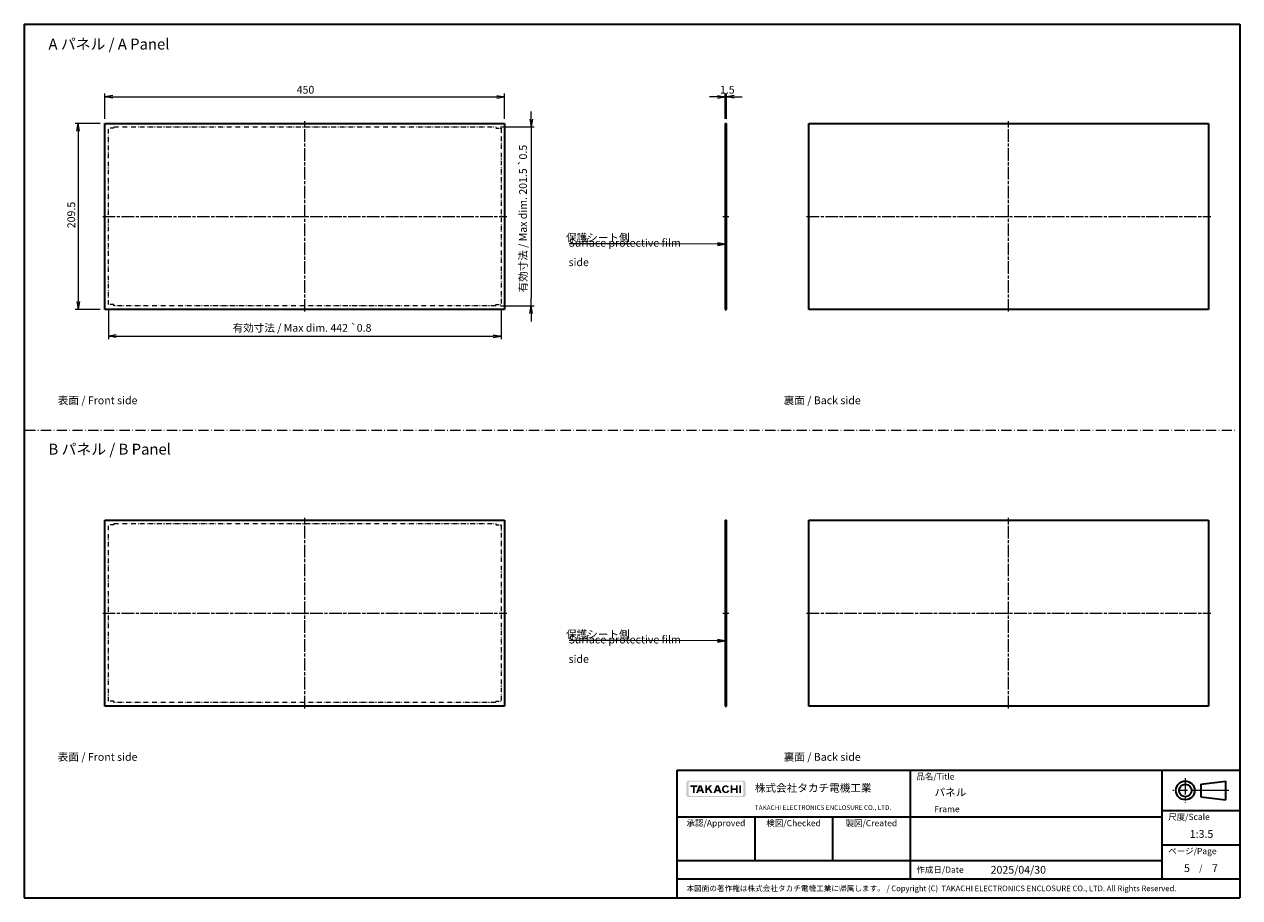
# Model space of a CAD drawing. Units: millimetres. Extents: x 36 to 10458, y 20 to 1846.
# Drawn here: x 5550 to 6919, y 20 to 1003 of the extents above; entities that cross this region are included whole.
import ezdxf
from ezdxf.enums import TextEntityAlignment as Align

# ---------------------------------------------------------------- set-up
doc = ezdxf.new("R2010")
doc.units = ezdxf.units.MM
doc.header["$LTSCALE"] = 2.5
for name, pattern in [('CHAIN', [0.35429999999999995, 0.2362, -0.0295, 0.0591, -0.0295]), ('DASH_DOT', [0.37, 0.24, -0.06, 0.01, -0.06]), ('DASH_DOUBLE_DOT', [0.43979999999999997, 0.24, -0.06, 0.0098, -0.06, 0.01, -0.06])]:
    doc.linetypes.add(name, pattern=pattern)
doc.layers.get('Defpoints').update_dxf_attribs({"lineweight": 25})
for name, color, linetype, lineweight in [('Border (ISO)', 7, 'Continuous', 35), ('Centerline (ISO)', 131, 'Continuous', 18), ('Dimension (ISO)', 7, 'Continuous', 18), ('Dimension (ISO) @ 1', 7, 'Continuous', 18), ('Hatch (ISO)', 1, 'Continuous', 18), ('Sketch Geometry (ISO)', 7, 'Continuous', 18), ('Symbol (ISO)', 7, 'Continuous', 18), ('Symbol (ISO) @ 1', 7, 'Continuous', 18), ('Title (ISO)', 7, 'Continuous', 35), ('Visible (ISO)', 7, 'Continuous', 35)]:
    doc.layers.add(name, color=color, linetype=linetype, lineweight=lineweight)
doc.styles.add('Note Text (TK)', font='MS PGothic.ttf')
doc.styles.add('文字スタイル40', font='MS PGothic.ttf')
doc.styles.add('文字スタイル67', font='arial.ttf')
doc.dimstyles.new('Default - Method 1b (TK)', dxfattribs={"dimscale": 2.5, "dimtxt": 2.5, "dimasz": 2.5, "dimexe": 1, "dimexo": 1.499999999999999, "dimgap": 1, "dimtad": 1, "dimtoh": 1, "dimdsep": 46, "dimtxsty": 'Note Text (TK)', "dimblk": 'OPEN', "dimcen": 0.09, "dimdle": 5, "dimclrd": 100, "dimclre": 100, "dimclrt": 7, "dimadec": 1, "dimazin": 1, "dimtfac": 1, "dimtmove": 0, "dimatfit": 3, "dimldrblk": 'OPEN', "dimfxl": 1, "dimtolj": 1, "dimlwd": -1, "dimlwe": -1, "dimarcsym": 0})
doc.dimstyles.new('Default - Method 1b (TK)$7', dxfattribs={"dimscale": 2.5, "dimtxt": 2.5, "dimasz": 2.5, "dimexe": 1, "dimexo": 1.499999999999999, "dimgap": 1, "dimtad": 1, "dimtoh": 1, "dimdsep": 46, "dimtxsty": 'Note Text (TK)', "dimblk": 'OPEN', "dimcen": 0.09, "dimdle": 5, "dimclrd": 100, "dimclre": 100, "dimclrt": 7, "dimadec": 1, "dimazin": 1, "dimtfac": 1, "dimtmove": 0, "dimatfit": 3, "dimldrblk": 'OPEN', "dimfxl": 1, "dimtolj": 1, "dimlwd": -1, "dimlwe": -1, "dimarcsym": 0})

# ---------------------------------------------------------------- blocks, each defined once
blk = doc.blocks.new('図面枠 tk図枠')
at = {"layer": 'Border (ISO)'}
for p, q in [((14.49999999999999, 289), (405.4999999999999, 289)), ((14.49999999999999, 289), (14.50000000000001, 8.000000000000007)), ((405.4999999999999, 289), (405.4999999999999, 8.000000000000007)), ((14.50000000000001, 8.000000000000007), (405.4999999999999, 8.000000000000007))]:
    blk.add_line(p, q, dxfattribs=at)
blk = doc.blocks.new('表題欄 コピー版 tk表題欄')
at = {"layer": 'Hatch (ISO)'}
h = blk.add_hatch(color=256, dxfattribs=at)
edge = h.paths.add_edge_path(flags=0)
edge.add_arc((95.444849922821, 237.346881026017), 0.5958259999999996, 269.9999999999897, 360)
edge.add_line((96.040675922821, 237.3468810260171), (96.04067592282095, 240.7585970260168))
edge.add_arc((95.44484992282096, 240.7585970260169), 0.5958259999999996, 0, 90.0000000000068)
edge.add_line((95.44484992282091, 241.3544230260169), (79.00658192282103, 241.3544230260169))
edge.add_arc((79.00658192282103, 240.7585970260169), 0.5958259999999996, 90, 180)
edge.add_line((78.41075592282102, 240.7585970260168), (78.41075592282081, 237.3468810260171))
edge.add_arc((79.00658192282081, 237.3468810260168), 0.5958259999999996, 180, 270.0000000000205)
edge.add_line((79.00658192282103, 236.7510550260168), (95.44484992282091, 236.751055026017))
edge = h.paths.add_edge_path()
edge.add_line((77.70882392282107, 241.0034570260169), (77.70882392282107, 237.1020210260171))
edge.add_arc((78.41075592282097, 237.102021026017), 0.7019319999998935, 180, 270.000000000008)
edge.add_line((78.41075592282105, 236.4000890260172), (96.04067592282101, 236.4000890260172))
edge.add_arc((96.040675922821, 237.102021026017), 0.7019319999998921, 270, 360)
edge.add_line((96.7426079228209, 237.1020210260171), (96.74260792282098, 241.0034570260169))
edge.add_arc((96.04067592282107, 241.003457026017), 0.7019319999998921, 0, 90.00000000000873)
edge.add_line((96.04067592282095, 241.705389026017), (78.41075592282105, 241.7053890260169))
edge.add_arc((78.41075592282105, 241.0034570260169), 0.7019319999999984, 90.00000000000072, 180)
for points in [[(78.94128592282102, 240.1954190260171), (78.94128592282102, 239.7056990260171), (79.79013392282097, 239.7056990260171), (79.79013392282097, 237.7060090260171), (80.37779792282102, 237.7060090260171), (80.37779792282102, 239.7056990260171), (81.22664592282104, 239.7056990260171), (81.22664592282104, 240.1954190260171)], [(85.55355153134052, 237.7060090260171), (84.81294043548178, 238.9396854897348), (84.28739592282106, 238.3724785432585), (84.28739592282106, 237.7060090260171), (83.76502792282103, 237.7060090260171), (83.76502792282103, 240.1954190260171), (84.28739592282106, 240.1954190260171), (84.28739592282106, 239.1472136578642), (85.2586086041826, 240.1954190260171), (85.97643794456017, 240.1954190260171), (85.18872726044239, 239.3452627384302), (86.172817922821, 237.7060090260171)], [(91.96090243223207, 240.1954190260171), (91.96090243223207, 237.7060090260171), (92.4791894322321, 237.7060090260171), (92.4791894322321, 238.7058540260171), (93.63819343223211, 238.7058540260171), (93.63819343223211, 237.7060090260171), (94.15648043223207, 237.7060090260171), (94.15648043223207, 240.1954190260171), (93.63819343223211, 240.1954190260171), (93.63819343223211, 239.195574026017), (92.4791894322321, 239.195574026017), (92.4791894322321, 240.1954190260171)], [(94.71149643223212, 240.1954190260171), (94.71149643223212, 237.7060090260171), (95.2338644322322, 237.7060090260171), (95.2338644322322, 240.1954190260171)]]:
    blk.add_hatch(color=256, dxfattribs=at).paths.add_polyline_path(points)
h = blk.add_hatch(color=256, dxfattribs=at)
h.paths.add_polyline_path([(82.45967999495221, 238.7589070260171), (81.8218998506899, 238.7589070260171), (82.14078992282104, 239.627313026017)], flags=0)
h.paths.add_polyline_path([(82.64850318183746, 238.2447010260171), (81.63307666380464, 238.2447010260171), (81.43526189659153, 237.7060090260171), (80.81854592282102, 237.7060090260171), (81.73268992282102, 240.1954190260171), (82.54888992282102, 240.1954190260171), (83.46303392282098, 237.7060090260171), (82.84631794905052, 237.7060090260171)])
h = blk.add_hatch(color=256, dxfattribs=at)
h.paths.add_polyline_path([(87.39654585068993, 238.7589070260171), (88.03432599495216, 238.7589070260171), (87.71543592282107, 239.627313026017)], flags=0)
h.paths.add_polyline_path([(87.00990789659151, 237.7060090260171), (87.20772266380467, 238.2447010260171), (88.22314918183736, 238.2447010260171), (88.42096394905047, 237.7060090260171), (89.03767992282091, 237.7060090260171), (88.123535922821, 240.1954190260171), (87.30733592282104, 240.1954190260171), (86.39319192282105, 237.7060090260171)])
h = blk.add_hatch(color=256, dxfattribs=at)
edge = h.paths.add_edge_path()
edge.add_arc((90.39257192282079, 238.9507140260171), 1.273272000000011, 38.55054079078439, 336.5820184016556)
edge.add_line((91.56096443223191, 238.4446700260172), (91.04202846323602, 238.6694270587604))
edge.add_ellipse((90.392571922821, 238.9507140260171), major_axis=(0, -0.7998759999999119), ratio=0.8673469387756529, start_angle=128.5505407907963, end_angle=426.582018401653, ccw=False)
edge.add_line((90.96328818027123, 239.4055047731898), (91.38834540645578, 239.7442231660233))
at = {"layer": 'Title (ISO)'}
for p, q in [((74.70882392282105, 245.052739026017), (255.7088239228211, 245.052739026017)), ((74.70882392282105, 204.052739026017), (74.70882392282105, 245.052739026017)), ((149.7088239228211, 245.052739026017), (149.7088239228211, 210.052739026017)), ((230.7088239228211, 245.052739026017), (230.7088239228211, 210.052739026017)), ((255.7088239228211, 245.052739026017), (255.7088239228211, 204.052739026017)), ((243.2088239228211, 240.552739026017), (251.2088239228211, 241.552739026017)), ((243.2088239228211, 240.552739026017), (243.2088239228211, 236.552739026017)), ((251.2088239228211, 235.552739026017), (251.2088239228211, 241.552739026017)), ((243.2088239228211, 236.552739026017), (251.2088239228211, 235.552739026017)), ((230.7088239228211, 232.052739026017), (255.7088239228211, 232.052739026017)), ((74.70882392282105, 230.052739026017), (230.7088239228211, 230.0527390260171)), ((99.70882392282105, 230.052739026017), (99.70882392282108, 216.052739026017)), ((124.708823922821, 230.052739026017), (124.708823922821, 216.052739026017)), ((230.7088239228211, 221.052739026017), (255.7088239228211, 221.052739026017)), ((74.70882392282105, 216.052739026017), (230.7088239228211, 216.052739026017)), ((255.7088239228211, 210.052739026017), (74.70882392282105, 210.052739026017)), ((74.70882392282105, 204.052739026017), (255.7088239228211, 204.052739026017))]:
    blk.add_line(p, q, dxfattribs=at)
at = {"layer": 'Title (ISO)', "color": 4, "linetype": 'CHAIN', "lineweight": 18, "ltscale": 8.889559745788574}
blk.add_line((238.2088239228211, 242.5527390260171), (238.2088239228211, 234.552739026017), dxfattribs=at)
at = {"layer": 'Title (ISO)', "color": 4, "linetype": 'CHAIN', "lineweight": 18, "ltscale": 20.00163269042969}
blk.add_line((252.2088239228211, 238.552739026017), (234.2088239228211, 238.552739026017), dxfattribs=at)
at = {"layer": 'Title (ISO)'}
for radius in [3, 2]:
    blk.add_circle((238.2088239228211, 238.5527390260171), radius, dxfattribs=at)
at = {"layer": 'Title (ISO)', "color": 1, "char_height": 2.000000029802322, "line_spacing_factor": 1.5, "style": 'Note Text (TK)'}
for s, insert, attachment_point in [('\\fＭＳ Ｐゴシック|b0|i0;{\\H2.0000;品名/Title}', (151.708823922821, 243.052739026017), 4), ('\\fＭＳ Ｐゴシック|b0|i0;{\\H2.0000;尺度/Scale}', (232.7088239228211, 230.052739026017), 4), ('\\fＭＳ Ｐゴシック|b0|i0;{\\H2.0000;承認/Approved}', (87.20882392282105, 228.052739026017), 5), ('\\fＭＳ Ｐゴシック|b0|i0;{\\H2.0000;検図/Checked}', (112.208823922821, 228.0527390260171), 5), ('\\fＭＳ Ｐゴシック|b0|i0;{\\H2.0000;製図/Created}', (137.208823922821, 228.052739026017), 5), ('\\fＭＳ Ｐゴシック|b0|i0;{\\H2.0000;ページ/Page}', (232.7088239228211, 219.052739026017), 4), ('\\fＭＳ Ｐゴシック|b0|i0;{\\H2.0000;作成日/Date}', (151.708823922821, 213.052739026017), 4)]:
    blk.add_mtext(s, dxfattribs=dict(at, insert=insert, attachment_point=attachment_point))
at = {"layer": 'Title (ISO)', "color": 7, "line_spacing_factor": 1.5, "style": 'Note Text (TK)'}
for s, insert, char_height, attachment_point in [('株式会社タカチ電機工業', (99.74260792282095, 239.052739026017), 2.5, 4), ('\\fArial|b0|i0;{\\H1.4986;TAKACHI ELECTRONICS ENCLOSURE CO., LTD.}', (99.74260792282095, 233.052739026017), 1.49859994649887, 4), ('\\fＭＳ Ｐゴシック|b0|i0;{\\H2.0000;/}', (243.2088239228211, 213.5527390260171), 2.000000029802322, 5), ('\\fMS PGothic|b0|i0;{\\H1.8000;本図面の著作権は株式会社タカチ電機工業に帰属します。 / Copyright (C)\xa0 TAKACHI ELECTRONICS ENCLOSURE CO., LTD. All Rights Reserved.}', (77.70882392282107, 207.052739026017), 1.800000071525573, 4)]:
    blk.add_mtext(s, dxfattribs=dict(at, insert=insert, char_height=char_height, attachment_point=attachment_point))
at = {"layer": 'Title (ISO)', "color": 7}
for tag, p, height, style in [('<品名>_001', (157.4957557410028, 236.6535912987443), 2.5, 'Note Text (TK)'), ('<Title>_001', (157.4878143697324, 231.5520568828656), 2.000000029802322, '文字スタイル67'), ('<型番>_001', (157.6576875571527, 219.9930798731327), 3.000000119209289, '文字スタイル40'), ('<総ページ数>_001', (246.7926307410029, 212.302739026017), 2.5, 'Note Text (TK)'), ('作成日_001', (175.617914831912, 211.7814322078352), 2.5, 'Note Text (TK)'), ('<ページ_No.>_001', (237.9488807410029, 212.302739026017), 2.5, 'Note Text (TK)')]:
    blk.add_attdef(tag, p, '', height=height, dxfattribs=dict(at, style=style))
at = {"layer": 'Title (ISO)', "color": 7, "style": 'Note Text (TK)'}
for tag, p in [('<尺度>', (243.2088239228211, 224.552739026017)), ('<部品サイズ>', (112.208823922821, 213.052739026017))]:
    blk.add_attdef(tag, text='', height=2.5, dxfattribs=at).set_placement(p, align=Align.MIDDLE_CENTER)
blk = doc.blocks.new('_Open')
at = {"color": 0, "linetype": 'ByBlock', "lineweight": -2}
for p, q in [((-1, 0.1666666666666666), (0, 0)), ((-1, -0.1666666666666666), (0, 0)), ((0, 0), (-1, 0))]:
    blk.add_line(p, q, dxfattribs=at)
blk = doc.blocks.new('*D42')
at = {"layer": 'Defpoints', "color": 0}
for p in [(5645.017069473111, 687.9466813936685), (6087.017069473112, 687.9466813936685), (6087.017069473112, 652.4466813936685)]:
    blk.add_point(p, dxfattribs=at)
at = {"layer": 'Dimension (ISO)', "color": 100}
for p, q in [((5645.017069473111, 682.6966813936685), (5645.017069473111, 648.9466813936685)), ((6087.017069473112, 682.6966813936685), (6087.017069473112, 648.9466813936685)), ((5653.767069473111, 652.4466813936685), (6078.267069473112, 652.4466813936685))]:
    blk.add_line(p, q, dxfattribs=at)
at = {"layer": 'Dimension (ISO)', "color": 100, "xscale": 8.75, "yscale": 8.75, "zscale": 8.75, "rotation": 180}
blk.add_blockref('_Open', (5645.017069473111, 652.4466813936685), dxfattribs=at)
at = {"layer": 'Dimension (ISO)', "color": 100, "xscale": 8.75, "yscale": 8.75, "zscale": 8.75}
blk.add_blockref('_Open', (6087.017069473112, 652.4466813936685), dxfattribs=at)
at = {"layer": 'Dimension (ISO)', "color": 7, "insert": (5784.823051191992, 661.6906586663958), "char_height": 8.75, "attachment_point": 4, "style": 'Note Text (TK)'}
blk.add_mtext('\\A1;\\fMS PGothic|b0|i0;{\\H8.7150;有効寸法 / Max dim. 442 }\\fAIGDT|b0|i0;{\\H8.7150;`}\\fＭＳ Ｐゴシック|b0|i0;0.8', dxfattribs=at)
blk = doc.blocks.new('*D98')
at = {"layer": 'Defpoints', "color": 0}
for p in [(6081.017069473113, 887.9466813936689), (6081.017069473113, 686.4466813936688), (6121.017069473112, 686.4466813936688)]:
    blk.add_point(p, dxfattribs=at)
at = {"layer": 'Dimension (ISO) @ 1', "color": 100}
for p, q in [((6121.017069473112, 896.6966813936689), (6121.017069473112, 905.446681393669)), ((6086.267069473113, 887.9466813936689), (6124.517069473112, 887.9466813936689)), ((6121.017069473112, 887.9466813936689), (6121.017069473112, 879.196681393669)), ((6121.017069473112, 879.196681393669), (6121.017069473112, 695.1966813936687)), ((6086.267069473113, 686.4466813936688), (6124.517069473112, 686.4466813936688)), ((6121.017069473112, 686.4466813936688), (6121.017069473112, 695.1966813936687)), ((6121.017069473112, 677.6966813936687), (6121.017069473112, 668.9466813936688))]:
    blk.add_line(p, q, dxfattribs=at)
at = {"layer": 'Dimension (ISO) @ 1', "color": 100, "xscale": 8.75, "yscale": 8.75, "zscale": 8.75}
for p, rotation in [((6121.017069473112, 887.9466813936689), 270), ((6121.017069473112, 686.4466813936688), 90)]:
    blk.add_blockref('_Open', p, dxfattribs=dict(at, rotation=rotation))
at = {"layer": 'Dimension (ISO) @ 1', "color": 7, "insert": (6111.773092200383, 701.5709869761856), "char_height": 8.75, "attachment_point": 4, "rotation": 90, "style": 'Note Text (TK)'}
blk.add_mtext('\\A1;{\\H8.715;有効寸法 / Max dim. 201.5 \\fAIGDT|b0|i0|c2|p2;`}0.5', dxfattribs=at)
blk = doc.blocks.new('*D44')
at = {"layer": 'Defpoints', "color": 0}
for p in [(5641.017069473111, 891.9466813936685), (5611.017069473112, 682.4466813936685), (5641.017069473111, 682.4466813936685)]:
    blk.add_point(p, dxfattribs=at)
at = {"layer": 'Dimension (ISO)', "color": 100}
for p, q in [((5635.767069473111, 891.9466813936685), (5607.517069473111, 891.9466813936685)), ((5611.017069473112, 883.1966813936687), (5611.017069473112, 691.1966813936685)), ((5635.767069473111, 682.4466813936685), (5607.517069473111, 682.4466813936685))]:
    blk.add_line(p, q, dxfattribs=at)
at = {"layer": 'Dimension (ISO)', "color": 100, "xscale": 8.75, "yscale": 8.75, "zscale": 8.75}
for p, rotation in [((5611.017069473112, 891.9466813936685), 90), ((5611.017069473112, 682.4466813936685), 270)]:
    blk.add_blockref('_Open', p, dxfattribs=dict(at, rotation=rotation))
at = {"layer": 'Dimension (ISO)', "color": 7, "insert": (5603.142069473111, 773.823101848214), "char_height": 8.75, "attachment_point": 4, "rotation": 90, "style": 'Note Text (TK)'}
blk.add_mtext('\\A1;209.5', dxfattribs=at)
blk = doc.blocks.new('*D45')
at = {"layer": 'Defpoints', "color": 0}
for p in [(6091.017069473111, 921.9466813936685), (5641.017069473111, 891.9466813936685), (6091.017069473111, 891.9466813936685)]:
    blk.add_point(p, dxfattribs=at)
at = {"layer": 'Dimension (ISO)', "color": 100}
for p, q in [((5641.017069473111, 897.1966813936685), (5641.017069473111, 925.4466813936685)), ((5649.767069473111, 921.9466813936685), (6082.267069473111, 921.9466813936685)), ((6091.017069473111, 897.1966813936685), (6091.017069473111, 925.4466813936685))]:
    blk.add_line(p, q, dxfattribs=at)
at = {"layer": 'Dimension (ISO)', "color": 100, "xscale": 8.75, "yscale": 8.75, "zscale": 8.75, "rotation": 180}
blk.add_blockref('_Open', (5641.017069473111, 921.9466813936685), dxfattribs=at)
at = {"layer": 'Dimension (ISO)', "color": 100, "xscale": 8.75, "yscale": 8.75, "zscale": 8.75}
blk.add_blockref('_Open', (6091.017069473111, 921.9466813936685), dxfattribs=at)
at = {"layer": 'Dimension (ISO)', "color": 7, "insert": (5856.919058109475, 929.8216813936685), "char_height": 8.75, "attachment_point": 4, "style": 'Note Text (TK)'}
blk.add_mtext('\\A1;450', dxfattribs=at)
blk = doc.blocks.new('*D46')
at = {"layer": 'Defpoints', "color": 0}
for p in [(6340.912177321565, 921.9466813936685), (6339.412177321565, 891.9466813936685), (6340.912177321565, 891.9466813936685)]:
    blk.add_point(p, dxfattribs=at)
at = {"layer": 'Dimension (ISO)', "color": 100}
for p, q in [((6330.662177321564, 921.9466813936685), (6321.912177321564, 921.9466813936685)), ((6339.412177321565, 897.1966813936685), (6339.412177321565, 925.4466813936685)), ((6339.412177321565, 921.9466813936685), (6340.912177321565, 921.9466813936685)), ((6340.912177321565, 897.1966813936685), (6340.912177321565, 925.4466813936685)), ((6349.662177321565, 921.9466813936685), (6358.412177321564, 921.9466813936685))]:
    blk.add_line(p, q, dxfattribs=at)
at = {"layer": 'Dimension (ISO)', "color": 100, "xscale": 8.75, "yscale": 8.75, "zscale": 8.75}
blk.add_blockref('_Open', (6339.412177321565, 921.9466813936685), dxfattribs=at)
at = {"layer": 'Dimension (ISO)', "color": 100, "xscale": 8.75, "yscale": 8.75, "zscale": 8.75, "rotation": 180}
blk.add_blockref('_Open', (6340.912177321565, 921.9466813936685), dxfattribs=at)
at = {"layer": 'Dimension (ISO)', "color": 7, "insert": (6333.500245503383, 929.8216813936685), "char_height": 8.75, "attachment_point": 4, "style": 'Note Text (TK)'}
blk.add_mtext('\\A1;1.5', dxfattribs=at)

msp = doc.modelspace()

# ---------------------------------------------------------------- linework, layer by layer
at = {"layer": 'Centerline (ISO)', "linetype": 'CHAIN', "ltscale": 23.99096870422363}
for p, q in [((5866.017069473111, 679.9466813936685), (5866.017069473111, 894.4466813936685)), ((6658.594216184413, 679.9466813936685), (6658.594216184413, 894.4466813936685)), ((5638.517069473111, 787.1966813936685), (6093.517069473112, 787.1966813936685)), ((6431.094216184412, 787.1966813936685), (6886.09421618441, 787.1966813936685)), ((5866.017069473111, 233.1877466719468), (5866.017069473111, 447.6877466719468)), ((6658.594216184413, 233.1877466719468), (6658.594216184413, 447.6877466719468)), ((5638.517069473111, 340.4377466719468), (6093.517069473112, 340.4377466719468)), ((6431.094216184412, 340.4377466719468), (6886.09421618441, 340.4377466719468))]:
    msp.add_line(p, q, dxfattribs=at)
at = {"layer": 'Centerline (ISO)', "linetype": 'CHAIN', "ltscale": 7.222748279571533}
for p, q in [((6336.912177321565, 787.1966813936685), (6343.412177321565, 787.1966813936685)), ((6336.912177321565, 340.4377466719468), (6343.412177321565, 340.4377466719468))]:
    msp.add_line(p, q, dxfattribs=at)
at = {"layer": 'Sketch Geometry (ISO)', "color": 4, "linetype": 'DASH_DOUBLE_DOT', "ltscale": 8.337122917175291}
for p, q in [((5645.017069473111, 687.9466813936685), (5645.017069473111, 886.4466813936685)), ((6087.017069473112, 886.4466813936685), (6087.017069473112, 687.9466813936685)), ((5645.017069473111, 241.1877466719468), (5645.017069473111, 439.6877466719468)), ((6087.017069473112, 439.6877466719468), (6087.017069473112, 241.1877466719468))]:
    msp.add_line(p, q, dxfattribs=at)
at = {"layer": 'Sketch Geometry (ISO)', "color": 4, "linetype": 'DASH_DOUBLE_DOT', "ltscale": 6.821282386779785}
for p, q in [((5651.017069473112, 886.4466813936685), (5645.017069473111, 886.4466813936685)), ((6081.017069473111, 886.4466813936685), (6087.017069473112, 886.4466813936685)), ((5651.017069473112, 687.9466813936685), (5645.017069473111, 687.9466813936685)), ((6081.017069473111, 687.9466813936685), (6087.017069473112, 687.9466813936685)), ((5651.017069473112, 439.6877466719468), (5645.017069473111, 439.6877466719468)), ((6081.017069473111, 439.6877466719468), (6087.017069473112, 439.6877466719468)), ((5651.017069473112, 241.1877466719468), (5645.017069473111, 241.1877466719468)), ((6081.017069473111, 241.1877466719468), (6087.017069473112, 241.1877466719468))]:
    msp.add_line(p, q, dxfattribs=at)
at = {"layer": 'Sketch Geometry (ISO)', "color": 4, "linetype": 'DASH_DOUBLE_DOT', "ltscale": 8.897324562072752}
for p, q in [((5651.017069473112, 887.9466813936685), (6081.017069473111, 887.9466813936685)), ((6081.017069473111, 686.4466813936685), (5651.017069473112, 686.4466813936685)), ((5651.017069473112, 441.1877466719468), (6081.017069473111, 441.1877466719468)), ((6081.017069473111, 239.6877466719468), (5651.017069473112, 239.6877466719468))]:
    msp.add_line(p, q, dxfattribs=at)
at = {"layer": 'Sketch Geometry (ISO)', "color": 4, "linetype": 'DASH_DOUBLE_DOT', "ltscale": 1.342672109603881}
for p, q in [((5651.017069473112, 887.9466813936685), (5651.017069473112, 886.4466813936685)), ((6081.017069473111, 887.9466813936685), (6081.017069473111, 886.4466813936685)), ((5651.017069473112, 686.4466813936685), (5651.017069473112, 687.9466813936685)), ((6081.017069473111, 686.4466813936685), (6081.017069473111, 687.9466813936685)), ((5651.017069473112, 441.1877466719468), (5651.017069473112, 439.6877466719468)), ((6081.017069473111, 441.1877466719468), (6081.017069473111, 439.6877466719468)), ((5651.017069473112, 239.6877466719468), (5651.017069473112, 241.1877466719468)), ((6081.017069473111, 239.6877466719468), (6081.017069473111, 241.1877466719468))]:
    msp.add_line(p, q, dxfattribs=at)
at = {"layer": 'Sketch Geometry (ISO)', "color": 4, "linetype": 'DASH_DOT', "lineweight": 18, "ltscale": 19.16461944580078}
msp.add_line((5551.236772832411, 546.4325591961986), (6916.236772832411, 546.4325591961986), dxfattribs=at)
at = {"layer": 'Visible (ISO)'}
for p, q in [((5641.017069473111, 682.4466813936685), (5641.017069473111, 891.9466813936685)), ((5641.017069473111, 891.9466813936685), (6091.017069473111, 891.9466813936685)), ((6091.017069473111, 891.9466813936685), (6091.017069473111, 682.4466813936685)), ((6339.412177321565, 891.9466813936685), (6340.912177321565, 891.9466813936685)), ((6339.412177321565, 891.9466813936685), (6339.412177321565, 682.4466813936685)), ((6340.912177321565, 682.4466813936685), (6340.912177321565, 891.9466813936685)), ((6433.594216184413, 682.4466813936685), (6433.594216184413, 891.9466813936685)), ((6433.594216184413, 891.9466813936685), (6883.59421618441, 891.9466813936685)), ((6883.59421618441, 891.9466813936685), (6883.59421618441, 682.4466813936685)), ((6091.017069473111, 682.4466813936685), (5641.017069473111, 682.4466813936685)), ((6339.412177321565, 682.4466813936685), (6340.912177321565, 682.4466813936685)), ((6883.59421618441, 682.4466813936685), (6433.594216184413, 682.4466813936685)), ((5641.017069473111, 235.6877466719468), (5641.017069473111, 445.1877466719468)), ((5641.017069473111, 445.1877466719468), (6091.017069473111, 445.1877466719468)), ((6091.017069473111, 445.1877466719468), (6091.017069473111, 235.6877466719468)), ((6339.412177321565, 445.1877466719468), (6340.912177321565, 445.1877466719468)), ((6339.412177321565, 445.1877466719468), (6339.412177321565, 235.6877466719468)), ((6340.912177321565, 235.6877466719468), (6340.912177321565, 445.1877466719468)), ((6433.594216184413, 235.6877466719468), (6433.594216184413, 445.1877466719468)), ((6433.594216184413, 445.1877466719468), (6883.59421618441, 445.1877466719468)), ((6883.59421618441, 445.1877466719468), (6883.59421618441, 235.6877466719468)), ((6091.017069473111, 235.6877466719468), (5641.017069473111, 235.6877466719468)), ((6339.412177321565, 235.6877466719468), (6340.912177321565, 235.6877466719468)), ((6883.59421618441, 235.6877466719468), (6433.594216184413, 235.6877466719468))]:
    msp.add_line(p, q, dxfattribs=at)

# ---------------------------------------------------------------- block references
at = {"xscale": 3.5, "yscale": 3.5, "zscale": 3.5}
msp.add_blockref('図面枠 tk図枠', (5499.500034048511, -8.000004000800114), dxfattribs=at)
ref = msp.add_blockref('表題欄 コピー版 tk表題欄', (6023.769150318639, -694.1845905918583), dxfattribs=dict(xscale=3.5, yscale=3.5, zscale=3.5))
ref.add_attrib('<品名>_001', 'パネル', (6575.103727230329, 134.3267005446544), dxfattribs={"layer": 'Title (ISO)', "color": 7, "height": 8.75, "style": 'Note Text (TK)'})
ref.add_attrib('<尺度>_001', '1:3.5', (6862.521340866692, 87.37499599919988), dxfattribs={"layer": 'Title (ISO)', "color": 7, "height": 8.75, "style": 'Note Text (TK)'})
ref.add_attrib('作成日_001', '2025/04/30', (6638.332420412147, 47.05042213556352), dxfattribs={"layer": 'Title (ISO)', "color": 7, "height": 8.75, "style": 'Note Text (TK)'})
ref.add_attrib('<Title>_001', 'Frame', (6574.94785122619, 116.3072947200688), dxfattribs={"layer": 'Title (ISO)', "color": 7, "height": 7.000000104308128, "style": '文字スタイル67'})
ref.add_attrib('<ページ_No.>_001', '5', (6856.068215866693, 48.87499599919988), dxfattribs={"layer": 'Title (ISO)', "color": 7, "height": 8.75, "style": 'Note Text (TK)'})
ref.add_attrib('<総ページ数>_001', '7', (6887.543357912147, 48.87499599919988), dxfattribs={"layer": 'Title (ISO)', "color": 7, "height": 8.75, "style": 'Note Text (TK)'})

# ---------------------------------------------------------------- texts
at = {"layer": 'Symbol (ISO)', "color": 7, "attachment_point": 4, "line_spacing_factor": 1.5, "style": 'Note Text (TK)'}
for s, insert, char_height in [('\\fMS PGothic|b0|i0;{\\H12.2500;A パネル / A Panel}', (5577.493934144061, 981.2283664136792), 12.24999979138374), ('\\fＭＳ Ｐゴシック|b0|i0;表面 / Front side', (5587.902608867158, 580.0806372319073), 8.75), ('\\fＭＳ Ｐゴシック|b0|i0;裏面 / Back side', (6405.291660242323, 580.0806372319073), 8.75), ('\\fMS PGothic|b0|i0;{\\H12.2500;B パネル / B Panel}', (5577.493934144061, 525.0735358685649), 12.24999979138374), ('\\fＭＳ Ｐゴシック|b0|i0;表面 / Front side', (5587.902608867158, 178.5346275425997), 8.75), ('\\fＭＳ Ｐゴシック|b0|i0;裏面 / Back side', (6405.291660242323, 178.5346275425997), 8.75)]:
    msp.add_mtext(s, dxfattribs=dict(at, insert=insert, char_height=char_height))
at = {"layer": 'Symbol (ISO)', "color": 7, "char_height": 8.75, "line_spacing_factor": 1.5, "style": 'Note Text (TK)'}
for s, insert, width, attachment_point in [('\\fＭＳ Ｐゴシック|b0|i0;保護シート側', (6160.19137205984, 767.7301136912372), 72.14912295341492, 1), ('\\fＭＳ Ｐゴシック|b0|i0;Surface protective film side', (6163.091519044161, 746.4880104953861), 150.8479619026184, 4), ('\\fＭＳ Ｐゴシック|b0|i0;保護シート側', (6160.19137205984, 320.9711789695155), 72.14912295341492, 1), ('\\fＭＳ Ｐゴシック|b0|i0;Surface protective film side', (6163.091519044161, 299.7290757736644), 150.8479619026184, 4)]:
    msp.add_mtext(s, dxfattribs=dict(at, insert=insert, width=width, attachment_point=attachment_point))

# ---------------------------------------------------------------- dimensions: what is measured, and where the dimension line sits
at = {"layer": 'Dimension (ISO) @ 1', "color": 100}
for base, p1, p2, angle, override, picture, middle in [((6091.017069473111, 921.9466813936685), (5641.017069473111, 891.9466813936685), (6091.017069473111, 891.9466813936685), 180, {"dimscale": 1, "dimtxt": 8.75, "dimasz": 8.75, "dimexe": 3.5, "dimexo": 5.249999999999999, "dimgap": 3.5, "dimcen": 0.315, "dimtix": 0, "dimtofl": 0, "dimtmove": 0, "dimatfit": 1}, '*D45', (5866.017069473111, 921.9466813936685)), ((6340.912177321565, 921.9466813936685), (6339.412177321565, 891.9466813936685), (6340.912177321565, 891.9466813936685), 180, {"dimscale": 1, "dimtxt": 8.75, "dimasz": 8.75, "dimexe": 3.5, "dimexo": 5.249999999999999, "dimgap": 3.5, "dimcen": 0.315, "dimtix": 0, "dimtofl": 1, "dimtmove": 0, "dimatfit": 1}, '*D46', (6340.162177321565, 921.9466813936685)), ((5611.017069473112, 682.4466813936685), (5641.017069473111, 891.9466813936685), (5641.017069473111, 682.4466813936685), 90, {"dimscale": 1, "dimtxt": 8.75, "dimasz": 8.75, "dimexe": 3.5, "dimexo": 5.249999999999999, "dimgap": 3.5, "dimcen": 0.315, "dimtix": 0, "dimtofl": 0, "dimtmove": 0, "dimatfit": 1}, '*D44', (5611.017069473112, 787.1966813936685))]:
    dim = msp.add_linear_dim(base=base, p1=p1, p2=p2, angle=angle, dimstyle='Default - Method 1b (TK)', override=override, dxfattribs=at)
    dim.commit()
    dim.dimension.update_dxf_attribs({"geometry": picture, "text_midpoint": middle, "dimtype": 128})
for base, p1, p2, angle, text, override, picture, middle, dimtype in [((6121.017069473112, 686.4466813936688), (6081.017069473111, 887.9466813936685), (6081.017069473111, 686.4466813936685), 90, '{\\H8.715;有効寸法 / Max dim. <> \\fAIGDT|b0|i0|c2|p2;`}0.5', {"dimscale": 1, "dimtxt": 8.75, "dimasz": 8.75, "dimexe": 3.5, "dimexo": 5.249999999999999, "dimgap": 3.5, "dimcen": 0.315, "dimtix": 0, "dimtofl": 0, "dimtmove": 0, "dimatfit": 3}, '*D98', (6121.017069473111, 787.1966813936685), 160), ((6087.017069473112, 652.4466813936685), (5645.017069473111, 687.9466813936685), (6087.017069473112, 687.9466813936685), 180, '\\fMS PGothic|b0|i0;{\\H8.7150;有効寸法 / Max dim. <> }\\fAIGDT|b0|i0;{\\H8.7150;`}\\fＭＳ Ｐゴシック|b0|i0;0.8', {"dimscale": 1, "dimtxt": 8.75, "dimasz": 8.75, "dimexe": 3.5, "dimexo": 5.249999999999999, "dimgap": 3.5, "dimcen": 0.315, "dimtix": 0, "dimtofl": 0, "dimtmove": 0, "dimatfit": 1}, '*D42', (5866.017069473111, 652.4466813936685), 128)]:
    dim = msp.add_linear_dim(base=base, p1=p1, p2=p2, angle=angle, text=text, dimstyle='Default - Method 1b (TK)', override=override, dxfattribs=at)
    dim.commit()
    dim.dimension.update_dxf_attribs({"geometry": picture, "text_midpoint": middle, "dimtype": dimtype})

# ---------------------------------------------------------------- leaders
at = {"layer": 'Symbol (ISO) @ 1', "color": 100, "annotation_type": 0, "has_hookline": 1, "hookline_direction": 1, "text_width": 68.65767045454545}
for points in [[(6339.412177321565, 755.9883058515567), (6232.340495013255, 756.4050620833909)], [(6339.412177321565, 309.2293711298351), (6232.340495013255, 309.6461273616691)]]:
    msp.add_leader(points, dimstyle='Default - Method 1b (TK)$7', override={"dimscale": 1, "dimtxt": 8.75, "dimasz": 8.75, "dimgap": 0, "dimtad": 1}, dxfattribs=at)

doc.saveas('drawing.dxf')
